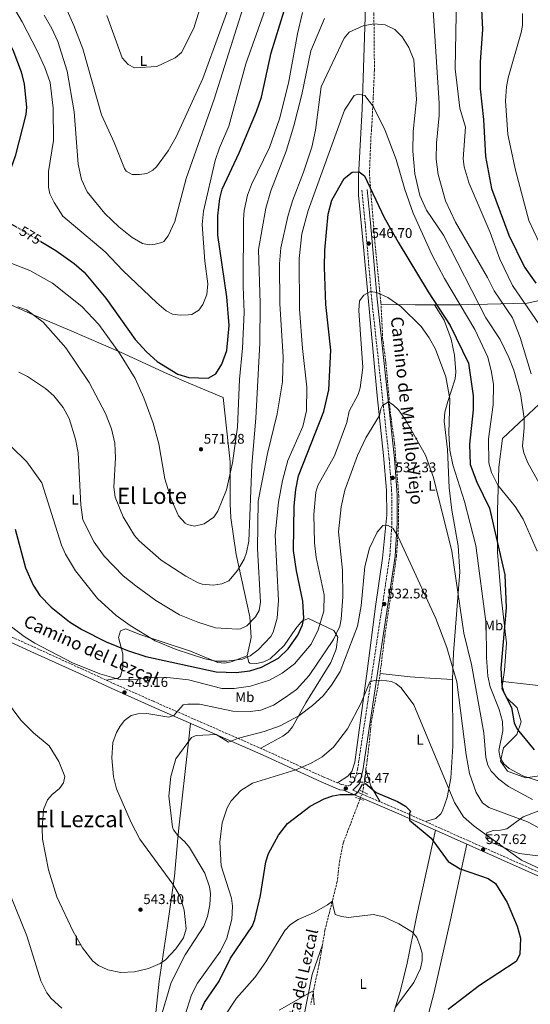
# Model space of a CAD drawing. Units: metres. Extents: x 627787 to 631238, y 4736557 to 4738933.
# Drawn here: x 628347 to 628712, y 4737355 to 4738059 of the extents above; entities that cross this region are included whole.
import ezdxf
from ezdxf.enums import TextEntityAlignment as Align

# ---------------------------------------------------------------- set-up
doc = ezdxf.new("R2010")
doc.units = ezdxf.units.M
doc.header["$MEASUREMENT"] = 0
for name, pattern in [('DGN Style 2', [1.7399219301090239, 1.043953158065414, -0.6959687720436097]), ('DGN Style 3', [2.435890702152634, 1.739921930109024, -0.6959687720436097]), ('DGN Style 5', [1.217945351076317, 0.5219765790327072, -0.6959687720436097])]:
    doc.linetypes.add(name, pattern=pattern)
for name, color, linetype, lineweight in [('Barranco lineal', 142, 'DGN Style 3', 13), ('Barranco lineal no visto', 142, 'DGN Style 5', 0), ('Camino', 7, 'DGN Style 3', 0), ('Cota de curva de nivel directora', 7, 'Continuous', 0), ('Cota de punto acotado terreno', 7, 'Continuous', 0), ('Curva de nivel directora', 30, 'Continuous', 30), ('Curva de nivel directora no vista', 30, 'DGN Style 5', 30), ('Curva de nivel intermedia', 30, 'Continuous', 0), ('Etiqueta de uso rústico', 92, 'Continuous', 0), ('Línea de cambio de uso (parcela vista)', 92, 'Continuous', 0), ('Margen derecho', 7, 'Continuous', 0), ('Pontón-alcantarilla (pasos de agua)', 1, 'DGN Style 2', 0), ('Punto acotado terreno (símbolo)', 7, 'Continuous', 0), ('Texto de arroyo-regatas y barrancos', 142, 'Continuous', 0), ('Texto de Área (paraje) menor', 7, 'Continuous', 0), ('Vaguada no vista', 142, 'DGN Style 5', 0)]:
    doc.layers.add(name, color=color, linetype=linetype, lineweight=lineweight)
doc.styles.add('Style-Arial', font='arial.ttf')

# ---------------------------------------------------------------- blocks, each defined once
blk = doc.blocks.new('5PATER')
at = {"layer": 'Vaguada no vista', "linetype": 'Continuous', "lineweight": 0}
h = blk.add_hatch(color=51, dxfattribs=at)
edge = h.paths.add_edge_path()
edge.add_ellipse((0, 0), major_axis=(-0.1095731443231308, -0.1110710700762829), ratio=0.9994222409660317, start_angle=0, end_angle=360)

msp = doc.modelspace()

# ---------------------------------------------------------------- linework, layer by layer
at = {"layer": 'Barranco lineal', "color": 142, "linetype": 'DGN Style 3', "lineweight": 13}
for points in [[(628599.9400000004, 4738097.52, 561.2899999999936), (628600.6699999999, 4738022.869999999, 556.0800000000017), (628598.8300000001, 4737982.970000001, 553.7400000000052), (628598.1799999997, 4737975.609999999, 552.1199999999953), (628597.0700000003, 4737948.890000001, 550.8800000000047), (628601, 4737899.939999999, 546.75), (628605.2699999996, 4737856.74, 544.8300000000017), (628606.54, 4737831.5, 543.4700000000012), (628608.6200000001, 4737815.66, 543), (628608.7400000002, 4737814.119999999, 542.9499999999971), (628608.7999999998, 4737813.369999999, 542.3000000000029), (628612.2100000001, 4737776.970000001, 540.4199999999983), (628615.04, 4737756.230000001, 539.1999999999971), (628618.0300000003, 4737718.83, 537.0899999999965), (628617.8300000001, 4737696.83, 534.9499999999971), (628616.4299999997, 4737675.83, 534.5500000000029), (628608.0300000003, 4737618.430000001, 533.3800000000047), (628604.4100000003, 4737589.470000001, 530.6900000000023), (628598.6299999999, 4737558.230000001, 529.4400000000023), (628595.5499999998, 4737529.9, 527.070000000007), (628592.3200000003, 4737507.24, 526.2299999999959)], [(628590.3899999997, 4737502.220000001, 525.6300000000047), (628588.6699999999, 4737497.74, 524.8000000000029), (628578.4100000003, 4737470.84, 524.0200000000041), (628575.8499999996, 4737458.480000001, 523.5), (628574.0999999996, 4737443.140000001, 522.0800000000017), (628565.3300000001, 4737408.470000001, 520.6300000000047), (628561.8899999997, 4737387.84, 519.9199999999983), (628561.1200000001, 4737384.189999999, 518.3600000000006), (628555.1200000001, 4737355.210000001, 516.820000000007)]]:
    msp.add_polyline3d(points, dxfattribs=at)
at = {"layer": 'Barranco lineal no visto', "color": 142, "linetype": 'DGN Style 5', "lineweight": 0, "extrusion": (-0.0397873289885873, -0.1034882857115373, 0.9938345652936615), "elevation": -514763.5266858415, "flags": 128}
msp.add_lwpolyline([(-1113351.702574892, 4618930.605363077), (-1113351.702574892, 4618936.016952491)], dxfattribs=at)
at = {"layer": 'Camino', "color": 7, "linetype": 'DGN Style 3', "lineweight": 0}
for points in [[(628237.5500000003, 4737665.4, 537.5800000000017), (628359.4999999995, 4737609.690000001, 544.3399999999965), (628391.5499999998, 4737595.16, 545.0099999999949), (628414.2300000002, 4737584.680000002, 544.0399999999936), (628442.769999999, 4737571.940000001, 541.429999999993), (628522.739999997, 4737536.890000001, 532.5399999999936), (628564.1499999983, 4737517.86, 528.0399999999936), (628577.0699999998, 4737512.440000001, 526.6000000000058), (628582.0699999998, 4737511.630000001, 526.3399999999965), (628583.25, 4737511.920000002, 526.3399999999965), (628586.5100000012, 4737515.180000001, 526.3999999999943), (628588.600000001, 4737523.24, 526.6000000000058), (628611.6900000006, 4737676.050000001, 534.6600000000037), (628613.159999999, 4737699.210000002, 535.4400000000023), (628613.1400000011, 4737719.210000004, 536.3500000000058), (628611.1899999998, 4737745.060000002, 538.2599999999948), (628598.769999999, 4737858.779999999, 544.5599999999977), (628594.0500000005, 4737913.480000001, 547.6300000000047), (628591.699999999, 4737937.189999999, 549.8200000000072)], [(628585.1900000002, 4737508.470000001, 526.3399999999965), (628619.260000001, 4737493.950000001, 525.029999999999), (628727.0799999973, 4737445.890000002, 529.4199999999983), (628777.19, 4737423.400000001, 532.6100000000006), (628884.260000002, 4737374.770000001, 537.5800000000017), (628903.8399999999, 4737365.92, 537.6600000000036), (628913.0199999998, 4737362.550000001, 537.179999999993), (628917.4099999998, 4737362.060000001, 536.9400000000024), (628921.3900000005, 4737362.870000001, 536.779999999999), (628937.1000000016, 4737370.540000002, 536.6699999999983), (628940.5199999993, 4737374.230000001, 536.8800000000047), (628943.5399999989, 4737380.66, 536.4700000000013), (628944.3999999972, 4737384.830000001, 535.8200000000071), (628943.4499999996, 4737406.7, 534.4700000000013)]]:
    msp.add_polyline3d(points, dxfattribs=at)
at = {"layer": 'Curva de nivel directora', "color": 30, "linetype": 'Continuous', "lineweight": 30, "flags": 128}
for points, elevation in [([(628326.9199999995, 4738191.880000002), (628328.5499999991, 4738187.160000001), (628329.5300000003, 4738178.340000001), (628326.839999999, 4738159.410000001), (628318.4500000004, 4738139.320000002), (628306.2799999998, 4738116.699999999), (628304.940000001, 4738110.210000004), (628304.5099999995, 4738101.980000001), (628305.0799999996, 4738095.550000002), (628306.4699999999, 4738090.699999999), (628328.2599999984, 4738061.670000001), (628342.4099999993, 4738037.439999999), (628348.3199999991, 4738021.65), (628350.5299999998, 4738012.820000002), (628352.119999999, 4737996.340000001), (628351.5699999991, 4737991.140000002), (628343.9800000007, 4737961.400000001), (628336.8799999994, 4737941.029999999), (628334.5500000004, 4737930.570000002), (628335.3599999995, 4737920.590000001), (628337.3399999999, 4737915.890000001), (628338.6499999998, 4737914.550000002), (628344.8099999998, 4737910.859999999)], 575.0000000000003), ([(628676.5599999999, 4738076.41), (628677.7699999993, 4738051.960000002), (628676.1799999999, 4738028.690000001), (628676.2699999993, 4738009.400000001), (628678.5899999995, 4737987.619999999), (628679.9199999995, 4737961.119999999), (628684.2699999991, 4737938.210000001), (628696.7300000002, 4737904.84), (628707.8300000001, 4737882.000000001), (628716.0299999987, 4737870.65)], 575.0000000000001), ([(628362.479999999, 4737900.289999999), (628373.0800000004, 4737893.95), (628386.1499999996, 4737884.58), (628393.2199999995, 4737878.42), (628408.8300000001, 4737860), (628429.8099999994, 4737830.28), (628437.7499999988, 4737821.560000001), (628445.5499999995, 4737814.640000002), (628460.2300000002, 4737805.670000002), (628468.0299999987, 4737803.270000001), (628481.9800000007, 4737802.720000001), (628487.4399999991, 4737805.920000002), (628491.7599999997, 4737812.810000001), (628495.2099999986, 4737822.520000001), (628496.8600000005, 4737840.280000002), (628495.2099999986, 4737860.930000001), (628488.8200000003, 4737904.84), (628488.6999999997, 4737918.82), (628490.2399999998, 4737931.190000001), (628491.8699999992, 4737937.710000004), (628504.0800000001, 4737963.83), (628516.5099999999, 4737993.33), (628520.0899999985, 4738003.580000001), (628526.9100000003, 4738035.27), (628536.0799999988, 4738065.29)], 575.0000000000001), ([(628344.0499999999, 4737694.930000001), (628351.3799999991, 4737667.350000001), (628356.8599999998, 4737654.87), (628361.5999999985, 4737647.630000001), (628369.7099999998, 4737639.11), (628382.9199999997, 4737628.79), (628391.5599999987, 4737623.16), (628408.9599999996, 4737614.490000002), (628424.2100000002, 4737608.210000001), (628437.3699999988, 4737603.970000001), (628487.6200000001, 4737592.9), (628501.97, 4737592.620000001), (628511.6399999993, 4737593.750000002), (628519.9199999984, 4737596.199999999), (628532.089999999, 4737602.76), (628539.0099999991, 4737609.350000001), (628546.0599999989, 4737619.190000001), (628549.3899999993, 4737626.460000001), (628550.1699999995, 4737631.430000001), (628549.5999999995, 4737643.350000001), (628544.9799999993, 4737665.109999999), (628542.7899999989, 4737679.680000001), (628543.3900000001, 4737711.449999999), (628544.480000001, 4737723.160000003), (628546.3899999997, 4737733.100000001), (628564.6299999988, 4737778.9), (628568.1699999993, 4737794.320000002), (628569.4999999994, 4737822.850000001), (628566.0300000003, 4737855.510000002), (628564.9399999996, 4737882.09), (628565.2599999991, 4737894.190000001), (628567.5799999991, 4737920.000000001), (628570.2500000002, 4737929.830000001), (628579.1399999995, 4737945.300000001), (628584.7799999989, 4737949.850000001), (628589.8099999981, 4737950.25), (628593.5499999998, 4737947.300000002), (628607.7199999986, 4737917.490000002), (628617.5800000002, 4737899.940000001), (628639.0499999991, 4737864.410000003), (628654.7899999993, 4737840.280000002), (628667.8299999994, 4737813.550000001), (628671.1399999997, 4737790.070000002), (628671.0799999993, 4737780.050000002), (628668.6599999985, 4737755.740000002), (628668.9400000002, 4737741.140000002), (628673.7699999983, 4737728.439999999), (628682.860000001, 4737709.830000001), (628693.7799999998, 4737662.340000001), (628694.7099999996, 4737638.680000001), (628690.979999999, 4737595.62), (628691.6099999994, 4737583.040000001), (628693.1299999993, 4737578.300000002), (628698.5399999984, 4737567.510000001), (628700.4800000008, 4737556.529999999), (628702.5899999987, 4737551.990000002), (628714.7599999993, 4737537.36)], 550.0000000000001), ([(628476.8699999988, 4737351.470000002), (628479.2400000005, 4737356.810000001), (628489.7999999993, 4737371.900000001), (628497.9600000001, 4737388.32), (628513.5500000004, 4737411.420000001), (628515.3499999997, 4737416.090000001), (628519.23, 4737433.140000001), (628523.0199999987, 4737457.350000001), (628524.8799999983, 4737463.180000002), (628532.0800000001, 4737476.279999999), (628538.6000000001, 4737484.730000001), (628554.6899999989, 4737497.02), (628564.8599999989, 4737502.300000002), (628570.9999999991, 4737504.500000001), (628576.1299999988, 4737505.33), (628586.5699999994, 4737505.320000002), (628588.9400000009, 4737507.29), (628592.1599999995, 4737512.810000001), (628594.3799999991, 4737513.190000001), (628601.7999999998, 4737506.78), (628617.169999999, 4737500.430000001), (628622.8300000007, 4737496.95), (628626.5399999989, 4737493.350000001), (628625.7199999986, 4737491.720000003), (628625.7799999989, 4737487.050000001), (628641.2899999988, 4737474.220000001), (628653.4300000003, 4737457.54), (628661.989999999, 4737452.230000001), (628681.8700000007, 4737445.26), (628687.0899999999, 4737441.760000002), (628695.4699999995, 4737428.240000002), (628702.5899999987, 4737411.350000001), (628705.0799999987, 4737402.619999999), (628704.4799999995, 4737391.100000001), (628701.9099999992, 4737386), (628675.619999999, 4737368.900000001), (628653.229999999, 4737351.690000001)], 525.0000000000001)]:
    msp.add_lwpolyline(points, dxfattribs=dict(at, elevation=elevation))
at = {"layer": 'Curva de nivel directora no vista', "color": 30, "linetype": 'DGN Style 5', "lineweight": 30, "elevation": 575.0000000000005, "flags": 128}
msp.add_lwpolyline([(628344.8099999998, 4737910.859999999), (628362.479999999, 4737900.289999999)], dxfattribs=at)
at = {"layer": 'Curva de nivel intermedia', "color": 30, "linetype": 'Continuous', "lineweight": 0, "flags": 128}
for points, elevation in [([(628409.5499999997, 4738061.759999998), (628420.490000001, 4738031.619999999), (628424.7700000012, 4738026.890000001), (628429.2100000003, 4738024.560000001), (628445.1500000017, 4738025.470000001), (628458.2800000011, 4738031.670000001), (628462.9500000004, 4738035.509999998), (628471.5700000015, 4738052.699999999), (628490.5900000007, 4738114.759999999)], 595.0000000000001), ([(628364.75, 4738062.069999999), (628370.3100000012, 4738052.560000001), (628374.4700000007, 4738043.180000001), (628381.2900000003, 4738022.019999999), (628386.1200000005, 4737993.039999997), (628388.9800000016, 4737955.560000001), (628391.4100000013, 4737944.689999999), (628395.5700000009, 4737936), (628408.0200000008, 4737920.499999999), (628418.0299999999, 4737910.929999998), (628427.5400000006, 4737903.25), (628434.9200000013, 4737899.029999998), (628439.8699999999, 4737898.13), (628444.0200000006, 4737898.4), (628448.8500000008, 4737899.59), (628450.1800000007, 4737900.480000001), (628453.2400000007, 4737904.46), (628458.1700000016, 4737914.649999999), (628466.1199999999, 4737945.52), (628486.260000001, 4738002.119999999), (628515.6100000013, 4738095.61)], 585), ([(628333.7100000001, 4738083.599999998), (628349.0299999999, 4738057.399999999), (628359.740000001, 4738036.519999999), (628365.3400000001, 4738024.59), (628368.9299999997, 4738013.890000001), (628371.0800000001, 4737995.65), (628371.5200000004, 4737972.659999999), (628367.9599999997, 4737950.380000002), (628367.800000001, 4737939.3), (628368.8400000003, 4737934.409999999), (628371.9000000004, 4737928.159999999), (628378.0899999995, 4737918.51), (628408.4200000009, 4737892.96), (628420.8500000008, 4737879.619999998), (628445.2900000003, 4737856.48), (628451.9700000011, 4737850.92), (628456.3900000001, 4737848.600000001), (628461.8799999999, 4737847.82), (628467.9000000014, 4737847.99), (628470.1200000008, 4737848.369999997), (628475.2300000006, 4737851.359999998), (628478.0600000002, 4737855.509999999), (628480.9200000013, 4737862.55), (628481.6000000008, 4737870.119999998), (628479.4500000004, 4737886.42), (628477.610000001, 4737912.509999999), (628478.570000002, 4737922.06), (628486.9100000015, 4737958.249999999), (628489.8799999999, 4737967.3), (628496.600000001, 4737982.680000001), (628508.7699999993, 4738027.220000001), (628522.5400000003, 4738066.13)], 580.0000000000001), ([(628375.6300000009, 4738077.930000001), (628385.9700000008, 4738054.680000001), (628392.2899999997, 4738038.01), (628405.6100000013, 4737990.91), (628414.8499999993, 4737971.17), (628422.1200000005, 4737952.59), (628423.2300000011, 4737950.660000001), (628427.600000001, 4737948.189999999), (628432.8800000005, 4737948.16), (628438.0000000013, 4737948.92), (628442.4100000013, 4737951.350000001), (628444.9800000017, 4737953.810000001), (628453.3500000003, 4737965.189999999), (628459.1399999994, 4737975.289999999), (628478.190000002, 4738016.949999999), (628502.37, 4738083.84)], 590.0000000000001), ([(628659.4699999997, 4738088.429999999), (628658.2900000019, 4738023.850000001), (628661.6, 4737995.619999999), (628665.65, 4737982.079999999)], 570.0000000000001), ([(628642.2300000021, 4738072.749999999), (628646.7900000019, 4737999.119999999), (628646.87, 4737990.38), (628644.9400000012, 4737970.63), (628644.8700000017, 4737959.310000001), (628646.2300000008, 4737948.220000001), (628651.5400000016, 4737929.429999999), (628658.4500000004, 4737914.33), (628681.530000001, 4737874.67), (628686.2600000006, 4737865.17), (628699.360000001, 4737845.779999999), (628704.7800000013, 4737831.789999999), (628712.7100000017, 4737805.91)], 565.0000000000001), ([(628341.6200000005, 4737884.600000001), (628354.5300000008, 4737879.570000002), (628370.7500000015, 4737870.739999999), (628391.6799999995, 4737853.949999999), (628403.7699999996, 4737841.029999999), (628418.5900000011, 4737820.739999998), (628429.6700000007, 4737802.439999999), (628435.9600000005, 4737788.609999998), (628442.5099999997, 4737770.599999999), (628446.6000000001, 4737755.95), (628450.9500000019, 4737730.909999999), (628455.3600000021, 4737716.390000001), (628460.8100000013, 4737704.33), (628465.5200000008, 4737699.16), (628467.2300000007, 4737698.159999999), (628472.2100000008, 4737697.140000001), (628479.1199999996, 4737698.650000001), (628486.0300000008, 4737703.56), (628488.9000000008, 4737707.659999998), (628495.0000000007, 4737723.05), (628499.3700000005, 4737742.239999999), (628502.8600000017, 4737767.749999999), (628504.29, 4737801.730000001), (628506.4699999995, 4737824.199999998), (628507.6500000019, 4737849.57), (628507.0000000013, 4737868.33), (628507.1700000013, 4737916.179999999), (628507.6600000008, 4737922.529999999), (628510.0200000011, 4737933.550000001), (628512.8799999999, 4737941.039999999), (628525.6500000017, 4737967.670000001), (628532.8400000001, 4737988.08), (628539.2999999997, 4738013.539999999), (628545.650000002, 4738048.869999998), (628549.1800000014, 4738063.899999999)], 570.0000000000001), ([(628706.4000000019, 4738063.279999998), (628706.3600000016, 4738054.710000001), (628705.5500000003, 4738049.78), (628696.1500000014, 4738017.439999999), (628694.9000000019, 4738010.939999999), (628694.2800000005, 4738000.960000001), (628695.9700000002, 4737976.83), (628701.3900000006, 4737951.249999999), (628710.9700000006, 4737915.48), (628718.2000000014, 4737900.079999999)], 580.0000000000001), ([(628346.7200000009, 4737806.979999999), (628352.9200000013, 4737804.02), (628365.6600000019, 4737795.42), (628371.5899999996, 4737790.159999999), (628378.2200000014, 4737781.88), (628382.5900000011, 4737773.920000001), (628387.2400000005, 4737759.31), (628389.0599999998, 4737749.329999999), (628390.9000000015, 4737712.209999999), (628392.3800000013, 4737701.619999999), (628400.3899999999, 4737685.56), (628407.5400000003, 4737675.550000001), (628421.3, 4737661.640000001), (628430.3400000012, 4737654.390000001), (628444.4000000006, 4737643.989999999), (628461.4500000007, 4737633.689999999), (628474.5199999998, 4737628.369999998), (628487.1300000006, 4737624.390000001), (628502.740000001, 4737623.529999998), (628505.0000000009, 4737623.699999998), (628509.4800000002, 4737625.789999999), (628515.6700000016, 4737632.3), (628518.3200000003, 4737636.800000001), (628519.3100000005, 4737642.7), (628517.0700000008, 4737680.869999997), (628517.5100000012, 4737714.99), (628524.190000002, 4737748.939999998), (628531.2199999995, 4737777.180000001), (628534.9000000008, 4737800.15), (628535.4000000015, 4737817.84), (628533.1500000008, 4737856.05), (628532.9400000006, 4737884.49), (628533.8100000002, 4737895.82), (628538.740000001, 4737918.329999999), (628542.04, 4737929.560000001), (628550.050000001, 4737949.939999999), (628556.0500000002, 4737967.9), (628558.6600000008, 4737979.990000002), (628562.7300000011, 4738011), (628579.1600000019, 4738045.71), (628582.5400000014, 4738049.859999998), (628592.6, 4738054.359999999), (628600.3400000003, 4738055.96), (628608.2800000019, 4738055.12), (628615.2000000019, 4738051.83), (628620.4900000005, 4738046.499999999), (628625.3499999996, 4738039.100000001), (628628.6900000013, 4738030.130000001), (628630.7099999997, 4738001.8)], 560), ([(628548.7200000011, 4738005.310000001), (628555.27, 4738036.689999999), (628564.9800000018, 4738059.8)], 565.0000000000001), ([(628340.8500000014, 4737754.15), (628352.3800000005, 4737742.9), (628362.9900000008, 4737728.090000001), (628377.2300000011, 4737683.519999999), (628380.0400000007, 4737676.999999999), (628387.1399999999, 4737665.13), (628402.7500000002, 4737645.369999998), (628416.2199999995, 4737633.220000001), (628426.1900000006, 4737626.03), (628444.1600000014, 4737615.02), (628459.020000001, 4737608.96), (628479.4000000014, 4737602.179999998), (628487.5799999998, 4737600.56), (628494.9300000013, 4737600.509999999), (628506.350000001, 4737602.100000001), (628512.0100000004, 4737604.349999999), (628517.6900000023, 4737608.58), (628526.6200000017, 4737618.180000001), (628528.3099999994, 4737621.230000001), (628531.1300000001, 4737631.31), (628532.1500000015, 4737643.9), (628529.76, 4737690.73), (628532.0599999999, 4737714.149999999), (628535.0700000008, 4737729.680000001), (628538.9100000008, 4737744.060000001), (628549.5800000015, 4737768.199999998), (628552.19, 4737779.41), (628552.4900000017, 4737796.310000001), (628549.2700000008, 4737824.029999999), (628547.0900000016, 4737851.989999998), (628546.8400000012, 4737888.21), (628548.7099999998, 4737905.789999999), (628553.2500000016, 4737922.539999999), (628579.3800000009, 4737994.24), (628586.2699999998, 4738004.689999999), (628589.0999999995, 4738005.689999999), (628593.7700000011, 4738004.770000001), (628599.9500000014, 4737996.509999999), (628608.3300000011, 4737979.759999999), (628616.1200000006, 4737959.080000001), (628622.3900000004, 4737937.529999999), (628628.3700000016, 4737920.720000001), (628641.5900000005, 4737891.149999999), (628650.6299999997, 4737873.88), (628672.3800000001, 4737837.640000002), (628681.5800000001, 4737817.75), (628684.400000001, 4737807.109999998), (628685.8100000013, 4737798.21), (628685.3799999999, 4737783.63)], 555.0000000000001), ([(628345.97, 4737853.789999999), (628352.2199999995, 4737851.49), (628364.0700000004, 4737842.880000001), (628380.1799999995, 4737824.489999999), (628396.8800000007, 4737799.71), (628408.4800000013, 4737777.539999999), (628412.9299999992, 4737766.649999999), (628415.3200000009, 4737756.369999997), (628415.7300000022, 4737745.769999999), (628414.4100000013, 4737724.840000001), (628415.5100000009, 4737717.84), (628421.070000002, 4737703.600000001), (628429.2599999995, 4737690.350000001), (628432.5499999997, 4737686.569999999), (628448.3200000012, 4737672.800000001), (628465.8499999995, 4737661.25), (628474.8200000015, 4737656.46), (628477.6700000013, 4737655.51), (628485.4100000019, 4737654.949999998), (628491.5600000008, 4737655.82), (628496.5600000008, 4737658.08), (628502.9500000011, 4737665.439999999), (628507.6200000005, 4737673.429999999), (628509.3400000016, 4737678.149999999), (628510.8400000014, 4737686.289999999), (628513.1799999994, 4737740.65), (628515.8300000003, 4737774.15), (628518.7200000006, 4737827.86), (628519.0900000016, 4737855.999999999), (628517.9699999995, 4737894.649999999), (628523.0200000008, 4737924.199999998), (628526.5900000005, 4737936.559999999), (628537.620000001, 4737964.98), (628543.0599999992, 4737983.06), (628548.7200000011, 4738005.310000001)], 565.0000000000001), ([(628630.7099999997, 4738001.8), (628628.3600000005, 4737979.05), (628628.07, 4737965.04), (628629.61, 4737948.789999999), (628633.1600000017, 4737933.3), (628637.8800000001, 4737922.8), (628650.0199999994, 4737904.869999998), (628680.3100000005, 4737845.88), (628690.4400000004, 4737830.359999999), (628696.6600000008, 4737817.640000001), (628700.310000001, 4737808.49), (628704.9199999999, 4737791.46), (628707.5500000007, 4737774.090000001), (628707.7300000017, 4737767.369999999), (628706.5200000004, 4737754.309999999), (628707.3300000017, 4737749.409999999), (628710.2400000019, 4737742.220000002), (628718.2700000006, 4737727.859999998)], 560), ([(628665.65, 4737982.079999999), (628664.0400000007, 4737959.470000001), (628664.7300000014, 4737953.84), (628668.320000001, 4737941.87), (628683.3400000016, 4737906.810000001), (628690.3300000009, 4737887.77), (628699.360000001, 4737868.980000001), (628721.2100000001, 4737837.119999998)], 570.0000000000001), ([(628341.3400000009, 4737625.149999999), (628350.4800000006, 4737618.140000001), (628358.0500000011, 4737613.37), (628385.0200000008, 4737599.42), (628404.620000001, 4737591.470000001), (628419.530000002, 4737587.359999999), (628429.8000000004, 4737587.46), (628443.8799999999, 4737589.09), (628454.8900000004, 4737588.760000001), (628467.8000000007, 4737587.29), (628491.7100000004, 4737581.039999999), (628500.4900000002, 4737581.02), (628512.1500000012, 4737582.71), (628525.6400000005, 4737587.029999998), (628534.76, 4737591.99), (628543.5900000012, 4737598.640000001), (628555.5700000018, 4737612.720000001), (628560.3700000008, 4737622.890000001), (628564.5700000006, 4737636.210000001), (628564.66, 4737648.070000002), (628559.0099999995, 4737674.679999999), (628557.8800000009, 4737685.05), (628557.4400000004, 4737705.460000002), (628558.7200000011, 4737721.32), (628560.1900000019, 4737726.119999999), (628572.120000001, 4737747.21), (628580.9600000012, 4737771.189999999), (628582.6399999999, 4737779.27), (628589.0100000001, 4737791.039999997), (628590.5600000013, 4737795.800000001), (628592.3300000017, 4737810.49), (628589.5100000009, 4737851.03), (628590.0000000005, 4737858.07), (628593.0400000003, 4737862), (628597.8300000002, 4737864.759999998), (628602.4900000005, 4737863.939999998), (628610.1300000004, 4737860.33), (628619.5499999993, 4737853.890000001), (628633.990000001, 4737839.7), (628639.8400000003, 4737831.689999999), (628644.2000000012, 4737823.499999999), (628651.6700000013, 4737803.77), (628654.4600000007, 4737788.069999999), (628653.77, 4737763.55), (628654.4400000006, 4737751.399999999), (628656.7800000008, 4737740.789999999), (628665.0300000008, 4737714.57), (628673.110000001, 4737683.34), (628680.5499999997, 4737627.099999999), (628680.7599999999, 4737603.289999999), (628681.740000001, 4737589.88), (628683.3400000016, 4737582.27), (628689.7400000008, 4737566.039999997), (628692.1300000002, 4737557.57), (628692.4800000011, 4737550.859999998), (628689.5799999998, 4737536.789999999), (628690.5499999999, 4737531.430000001)], 545), ([(628403.5500000005, 4737383.119999999), (628410.2699999994, 4737380.01), (628419.5099999997, 4737378.26), (628429.3400000001, 4737378.57), (628439.3300000012, 4737381.079999999), (628447.6500000006, 4737384.65), (628451.3400000008, 4737387.149999999), (628458.7599999994, 4737395.09), (628464.1900000009, 4737402.880000001), (628466.2100000015, 4737409.350000001), (628464.7899999999, 4737422.800000001), (628461.8000000014, 4737432.600000001), (628456.6300000015, 4737441.27), (628433.0999999995, 4737473.380000001), (628426.8900000004, 4737485.249999999), (628416.4500000019, 4737509.279999999), (628414.3700000009, 4737518.029999998), (628413.0099999999, 4737531.449999998), (628413.9200000018, 4737542.409999999), (628416.480000001, 4737549.59), (628419.0400000003, 4737554.210000001), (628422.1500000017, 4737558.119999998), (628426.8000000007, 4737561.679999999), (628431.6199999999, 4737563.08), (628438.0599999994, 4737563.329999999), (628453.850000001, 4737560.499999999), (628457.310000001, 4737561.769999999), (628463.9600000007, 4737569.319999998), (628467.3, 4737570.000000001), (628475.6999999998, 4737569.929999999), (628499.5200000004, 4737564.980000001), (628511.7900000013, 4737564.720000001), (628519.61, 4737565.619999999), (628528.5000000015, 4737569.189999999), (628536.9900000007, 4737574.550000002), (628544.91, 4737580.439999999), (628554.1500000004, 4737590.34), (628571.5399999999, 4737616.07), (628575.9299999998, 4737625.520000001), (628576.9800000006, 4737630.67), (628578.0700000012, 4737646.529999998), (628577.9600000017, 4737665.619999999), (628575.0100000012, 4737693.039999999), (628576.9400000002, 4737710.789999999), (628579.6100000012, 4737722.689999998), (628588.5800000011, 4737747.470000001), (628594.4100000004, 4737760.259999999), (628604.2600000007, 4737776.02), (628605.2100000007, 4737780.81), (628606.390000001, 4737783.199999999), (628610.7200000006, 4737785.779999998), (628614.1000000001, 4737783.670000001), (628617.8300000007, 4737780.199999999), (628622.8100000005, 4737772.98), (628637.0199999996, 4737747.829999999), (628642.9699999996, 4737731.869999998), (628655.9600000004, 4737679.23), (628664.51, 4737620.690000001), (628669.9800000018, 4737598.24), (628678.86, 4737549.380000001), (628680.3200000017, 4737531.800000002), (628681.740000001, 4737526.390000001), (628684.1100000005, 4737521.98), (628689.6200000001, 4737516.279999998), (628696.3900000005, 4737511.170000001), (628713.6000000014, 4737501.859999998)], 540.0000000000001), ([(628685.3799999999, 4737783.63), (628682.0800000008, 4737759.460000001), (628682.49, 4737742.179999999), (628684.2100000009, 4737735.48), (628688.7500000006, 4737726.3), (628701.1400000004, 4737710.980000001), (628706.8400000001, 4737701.949999998), (628716.8300000012, 4737679.17)], 555.0000000000001), ([(628460.1600000008, 4737475.98), (628457.1800000013, 4737480.100000001), (628456.5399999999, 4737482.109999998), (628453.9000000001, 4737504.080000001), (628455.3100000005, 4737518.31), (628458.7999999997, 4737530.930000001), (628470.1000000008, 4737545.999999999), (628473.3799999999, 4737547.419999998), (628487.5900000011, 4737548.119999998), (628496.4300000012, 4737542.67), (628503.6799999998, 4737545.670000001), (628521.8400000007, 4737550.38), (628533.4400000013, 4737554.390000001), (628546.6600000003, 4737561.509999999), (628556.3600000008, 4737568.869999999), (628564.0000000007, 4737575.939999999), (628570.0400000003, 4737583.480000001), (628576.2699999996, 4737593.289999999), (628588.5899999999, 4737625.599999999), (628591.3000000013, 4737640.069999999), (628593.7000000018, 4737668.239999999), (628597.1200000016, 4737681.220000001), (628602.570000001, 4737692.800000002), (628606.5700000019, 4737697.399999999), (628609.9600000004, 4737697.71), (628613.8600000008, 4737695.59), (628617.6000000003, 4737689.410000001), (628644.540000001, 4737630.999999999), (628652.2800000014, 4737610.29), (628659.5500000002, 4737585.939999999), (628666.0700000002, 4737533.619999998), (628668.6299999995, 4737520.300000002), (628673.4199999995, 4737506.850000001), (628677.7400000001, 4737499.3), (628682.32, 4737496.05), (628709.9100000011, 4737485.859999999), (628728.7500000015, 4737475.759999999)], 535), ([(628465.0600000004, 4737346.529999999), (628470.0000000001, 4737362.16), (628474.380000001, 4737370.470000001), (628490.8099999997, 4737393.34), (628495.2599999999, 4737402.619999999), (628498.9000000011, 4737416.350000001), (628499.3400000014, 4737425.529999999), (628498.4500000018, 4737431.380000002), (628491.2200000009, 4737454.429999998), (628490.1500000004, 4737471.330000001), (628491.9000000005, 4737485.079999999), (628495.4600000011, 4737495.899999999), (628498.2500000006, 4737500.819999999), (628505.3000000004, 4737508.289999999), (628513.5300000003, 4737513.380000001), (628544.5700000003, 4737522.939999999), (628555.5300000015, 4737527.730000001), (628563.3900000005, 4737532.189999998), (628571.4800000018, 4737539.249999999), (628581.3200000012, 4737552.350000001), (628591.1900000017, 4737570.899999999), (628597.3099999994, 4737585.720000001), (628600.8000000007, 4737586.680000001)], 530.0000000000001), ([(628600.8000000007, 4737586.680000001), (628605.8000000007, 4737587.02), (628612.9600000001, 4737586.08), (628615.8300000001, 4737584.730000001), (628619.7500000006, 4737581.529999999), (628628.7400000005, 4737569.399999999), (628657.7500000009, 4737499.55), (628664.3400000002, 4737489.289999999), (628671.9199999997, 4737482.609999999), (628705.6700000009, 4737458.55), (628743.66, 4737440.710000001), (628744.5499999997, 4737436.369999998), (628747.5500000014, 4737429.689999999), (628774.1300000001, 4737397.789999999), (628779.9400000017, 4737387.21), (628784.8900000004, 4737374.880000001), (628784.9200000016, 4737369.9), (628783.7400000015, 4737363.430000001), (628773.7600000012, 4737351.99)], 530.0000000000001), ([(628331.3600000008, 4737580.539999999), (628348.0199999996, 4737558.51), (628357.0600000009, 4737549.509999999), (628368.3900000011, 4737540.159999998), (628375.1400000014, 4737528.849999999), (628379.4599999997, 4737518.16), (628378.5499999999, 4737513.609999999), (628375.7500000015, 4737509.600000001), (628370.3800000004, 4737505.279999998), (628367.1600000017, 4737501.460000001), (628364.3299999997, 4737494.609999998), (628363.2600000014, 4737481.219999999), (628363.4800000003, 4737473.499999999), (628367.9300000007, 4737451.46), (628373.750000001, 4737432.329999999), (628385.440000001, 4737407.529999999), (628392.0999999996, 4737395.829999999), (628399.6100000021, 4737386.180000001), (628403.5500000005, 4737383.119999999)], 540.0000000000001), ([(628690.5499999999, 4737531.430000001), (628693.0399999999, 4737527.319999999), (628696.7999999995, 4737524.01), (628706.7300000006, 4737518.660000001), (628737.6600000008, 4737508.77)], 545), ([(628447.140000001, 4737343.05), (628455.5000000005, 4737370.989999999), (628465.4000000001, 4737390.71), (628478.8600000005, 4737411.37), (628481.5000000001, 4737418.16), (628483.2000000011, 4737426.429999998), (628483.5099999995, 4737434.329999999), (628482.8500000002, 4737439.27), (628479.6200000005, 4737449.24), (628468.4600000001, 4737467.459999999), (628465.2600000015, 4737471.560000001), (628460.1600000008, 4737475.98)], 535), ([(628336.7499999999, 4737443.109999999), (628352.4400000008, 4737404.289999999), (628362.4000000008, 4737372.130000001), (628366.640000001, 4737363.66), (628369.6400000005, 4737359.640000001), (628377.2900000016, 4737352.679999999)], 535), ([(628493.9099999999, 4737347.199999998), (628502.1599999999, 4737359.789999999), (628515.2400000002, 4737374.55), (628523.1000000014, 4737385.71), (628536.7400000005, 4737408.23), (628540.640000001, 4737412.519999999), (628546.2100000009, 4737416.01), (628557.6399999994, 4737420.999999999), (628567.0300000015, 4737426.63), (628570.6300000002, 4737429.03), (628571.0300000003, 4737426.429999998), (628572.6100000006, 4737419.689999999), (628577.1900000006, 4737418.16), (628582.1500000004, 4737417.51), (628599.8600000021, 4737419.710000002), (628607.4200000013, 4737417.930000001), (628617.9900000015, 4737413.010000001)], 520), ([(628617.9900000015, 4737413.010000001), (628627.8900000011, 4737407.08), (628631.0000000002, 4737403.16), (628633.2000000018, 4737397.480000001), (628634.8100000012, 4737392.06), (628634.7300000007, 4737386.73), (628633.5999999997, 4737380.940000001), (628628.85, 4737371.069999999), (628615.8099999999, 4737353.460000001)], 520), ([(628557.5299999998, 4737355.130000001), (628556.9300000009, 4737365.03), (628532.5700000018, 4737351.349999999)], 515.0000000000001)]:
    msp.add_lwpolyline(points, dxfattribs=dict(at, elevation=elevation))
at = {"layer": 'Línea de cambio de uso (parcela vista)', "color": 92, "linetype": 'Continuous', "lineweight": 0, "extrusion": (-0.007768032034394766, -0.9995937702677101, 0.02742174539115396), "elevation": -4740798.790707787, "flags": 128}
msp.add_lwpolyline([(591768.7023167753, 130594.8371556135), (591793.1426667601, 130596.657840276), (591806.8922515883, 130600.5544055668)], dxfattribs=at)
at = {"layer": 'Línea de cambio de uso (parcela vista)', "color": 92, "linetype": 'Continuous', "lineweight": 0, "extrusion": (0.131192220391156, 0.01411390228087019, 0.9912564749202118), "elevation": 149853.8434845469, "flags": 128}
msp.add_lwpolyline([(4643081.820831859, -1121778.472765606), (4643093.526554261, -1121773.016121666), (4643105.810059849, -1121770.818306746)], dxfattribs=at)
at = {"layer": 'Línea de cambio de uso (parcela vista)', "color": 92, "linetype": 'Continuous', "lineweight": 0, "extrusion": (-0.4902613361159664, 0.03313513937142239, 0.8709453971682862), "elevation": -150732.9479004479, "flags": 128}
msp.add_lwpolyline([(-4768910.654533471, 268208.1867881513), (-4768978.930376881, 268218.2401113146), (-4769000.577216545, 268225.1797534173)], dxfattribs=at)
at = {"layer": 'Línea de cambio de uso (parcela vista)', "color": 92, "linetype": 'Continuous', "lineweight": 0}
for points in [[(628590.5199999996, 4738249.189999999, 578), (628590.54, 4738248.130000001, 575), (628591.6900000004, 4738188.470000001, 570), (628592.3600000005, 4738153.91, 567.3099999999977), (628593.9500000002, 4738104.07, 563.5800000000017), (628594.3099999997, 4738068.390000001, 560.3300000000017), (628591.8399999999, 4737995.060000001, 553.7299999999959), (628589.3799999999, 4737947.220000001, 550.320000000007), (628589.3600000005, 4737933.57, 549.429999999993), (628593.0999999996, 4737893.869999999, 546.3399999999965), (628602.5499999998, 4737790.08, 541.7200000000012), (628607.25, 4737747.609999999, 539.179999999993), (628609.1699999999, 4737722.75, 537.320000000007), (628609.5300000003, 4737705.17, 535.9199999999983), (628606.4199999999, 4737674.300000001, 533.5099999999948), (628601.4299999997, 4737639.67, 533.6000000000058), (628595.4600000001, 4737593.359999999, 532.0599999999977), (628586.6500000004, 4737528.480000001, 527.6199999999953), (628584.5700000003, 4737521.67, 527), (628581.5999999996, 4737518.359999999, 526.7299999999959), (628574.29, 4737513.609999999, 526.9100000000036)], [(628509.6699999999, 4737604.449999999, 555.4600000000064), (628512.6900000004, 4737617.58, 557.0399999999936), (628511.6399999997, 4737632.34, 559.5500000000029), (628501.8700000001, 4737676.84, 565.2299999999959), (628498.0700000003, 4737703.050000001, 568.4900000000052), (628497.6799999997, 4737713.029999999, 569.1300000000047), (628497.5800000001, 4737743.060000001, 568.779999999999), (628492.6500000004, 4737789.050000001, 571.5399999999936), (628466.4500000002, 4737799.83, 573.8800000000047), (628452.7599999999, 4737805.939999999, 573.7299999999959), (628419.2999999998, 4737821.24, 570.429999999993), (628382.8499999996, 4737837.140000001, 566.0399999999936), (628354.79, 4737848.890000001, 564.5200000000041), (628343.0499999998, 4737854.210000001, 565.3000000000029), (628300.0800000001, 4737874.9, 570.7599999999948)], [(628643.5300000003, 4737855.220000001, 550.4651000000014), (628662.6100000005, 4737855.220000001, 555.8699999999953), (628709.8600000005, 4737856.460000001, 570.8899999999994), (628745.8300000001, 4737864.109999999, 579.3500000000058)], [(628643.5300000003, 4737855.220000001, 550.4600000000064), (628650.54, 4737844.180000001, 549.6300000000047), (628655.5499999998, 4737830.730000001, 548.9199999999983), (628657.8700000001, 4737819.199999999, 547.6100000000006), (628658.8399999999, 4737807.189999999, 547.2200000000012), (628658.3399999999, 4737802.24, 546.6300000000047), (628653.0199999996, 4737786.189999999, 543.9600000000064), (628650.9699999997, 4737778.51, 543.6300000000047), (628650.4299999997, 4737772.039999999, 543.3899999999994), (628652.8099999997, 4737751.9, 542.9199999999983), (628654.0899999999, 4737724.390000001, 542.2100000000064), (628655.9500000002, 4737708.57, 541.7400000000052), (628660.5099999999, 4737683.029999999, 541.4700000000012), (628661.5700000003, 4737664.41, 541.1699999999983), (628657.1100000005, 4737606.480000001, 535.3099999999977), (628656.3099999997, 4737587.41, 534.6999999999971)], [(628723.4600000001, 4737519.310000001, 547.5399999999936), (628708.4600000001, 4737517.27, 545.070000000007), (628695.6200000001, 4737522.039999999, 544.4199999999983), (628690.6500000004, 4737529.140000001, 544.4199999999983), (628692.8799999999, 4737538.66, 545.7200000000012), (628702.3600000005, 4737548.33, 548.779999999999), (628705.5300000003, 4737557.279999999, 550.9199999999983), (628702.5300000003, 4737567.26, 550.6600000000036), (628694.7100000001, 4737574.779999999, 549.6900000000023), (628691.5800000001, 4737580.83, 549.5599999999977), (628693.6100000005, 4737594.199999999, 550.3399999999965), (628695.0099999999, 4737613.539999999, 550.529999999999), (628691.0999999996, 4737646.480000001, 549.0399999999936), (628688.4600000001, 4737678.57, 549.2299999999959), (628688.5800000001, 4737708.210000001, 551.25), (628689.6299999999, 4737739.180000001, 555.3500000000058), (628692.2000000002, 4737759.600000001, 558.2100000000064), (628703.7699999996, 4737770.550000001, 559.5800000000017), (628721.5700000003, 4737787.25, 563.6699999999983)], [(628519.4000000004, 4737538.350000001, 532.9100000000036), (628535.1799999997, 4737546.939999999, 533.9499999999971), (628539.0899999999, 4737549.859999999, 534.2400000000052), (628542.2199999997, 4737553.65, 534.529999999999), (628551.6699999999, 4737570.939999999, 535.6399999999994), (628569.5599999997, 4737599.560000001, 537.5399999999936), (628573.3700000001, 4737609.189999999, 538.1600000000036), (628574.6100000005, 4737617.789999999, 538.9600000000064), (628571.5999999996, 4737622.58, 540.5800000000017), (628553.5099999999, 4737630.970000001, 547.0899999999965), (628549.3399999999, 4737629.430000001, 549.179999999993), (628547.8899999997, 4737628, 549.6900000000023), (628544.5499999998, 4737624.039999999, 550.1300000000047), (628536.2100000001, 4737611.76, 550.0399999999936), (628526.29, 4737602.24, 551.0500000000029), (628521.6900000004, 4737600.060000001, 551.820000000007), (628516.6200000001, 4737598.930000001, 552.75), (628511.7400000002, 4737599.279999999, 553.6900000000023), (628511.0199999996, 4737599.84, 553.8500000000058), (628509.6699999999, 4737604.449999999, 555.4600000000064)], [(628509.6699999999, 4737604.449999999, 555.4600000000064), (628498.3700000001, 4737600.07, 555.779999999999), (628493.6600000003, 4737599.140000001, 555.8800000000047), (628488.8499999996, 4737599.65, 555.9199999999983), (628469.3899999997, 4737607.730000001, 555.8500000000058), (628432.9900000002, 4737619.75, 555.7200000000012), (628423.1100000005, 4737623.730000001, 555.2899999999936), (628419.3700000001, 4737622.210000001, 554.5500000000029), (628417.8700000001, 4737617.57, 553.0099999999948), (628421.0599999997, 4737605.730000001, 549.3399999999965), (628420.9299999997, 4737595.980000001, 547.070000000007), (628419.3899999997, 4737589.930000001, 545.9100000000036), (628417.5599999997, 4737588.390000001, 545.5), (628408.9500000002, 4737587.119999999, 544.2700000000041)], [(628604.7000000002, 4737591.82, 530.779999999999), (628626.29, 4737589.289999999, 530.2200000000012), (628636.29, 4737588.640000001, 530.5), (628656.3099999997, 4737587.41, 534.6999999999971)], [(628656.3099999997, 4737587.41, 534.6999999999971), (628656.7699999996, 4737539.91, 532.570000000007), (628655.1900000004, 4737517.100000001, 531.2899999999936), (628652.5, 4737503.09, 531.0200000000041), (628649.3399999999, 4737493.76, 529.5899999999965), (628648.0300000003, 4737491.51, 529), (628644.4900000002, 4737488.199999999, 527.4199999999983), (628637.1600000003, 4737485.970000001, 525.75)], [(628692.3899999997, 4737586.140000001, 549.8699999999953), (628726.25, 4737582.230000001, 556.6499999999943), (628757.7000000002, 4737579.16, 559.3099999999977), (628785.8600000005, 4737579.08, 562.4799999999959), (628800.9100000003, 4737579.480000001, 561.7899999999936), (628818.9900000002, 4737575.58, 558.2700000000041)], [(628469.3300000001, 4737556.130000001, 538.3000000000029), (628467.8600000005, 4737543, 535), (628460.9500000002, 4737481.460000001, 534.2100000000064), (628459.9800000006, 4737471.59, 534.9799999999959), (628457.8899999997, 4737447.07, 540.2200000000012), (628452.6399999997, 4737410.01, 539.6999999999971), (628446.9000000004, 4737372.060000001, 537.4600000000064), (628441.3499999996, 4737320.279999999, 532.1900000000023), (628439.3300000001, 4737305.730000001, 529.0599999999977), (628434.2300000006, 4737272.439999999, 519.3800000000047), (628431.2100000001, 4737245.01, 516.3399999999965), (628428.04, 4737212.710000001, 515.4100000000036), (628420.7699999996, 4737158.210000001, 516.6399999999994), (628412.6500000004, 4737101.49, 516.5200000000041), (628407.4699999997, 4737071.980000001, 515.2599999999948), (628397.9000000004, 4737028.15, 511.2700000000041)], [(628721.1699999999, 4737461.060000001, 532.9100000000036), (628703.9299999997, 4737463.24, 531.5800000000017), (628698.7199999997, 4737465, 531.1199999999953), (628682.0999999996, 4737472.109999999, 529.7200000000012), (628680.1799999997, 4737474.689999999, 529.8500000000058), (628680.8399999999, 4737477.850000001, 530.1100000000006), (628685.5800000001, 4737479.699999999, 530.5200000000041), (628690.7999999998, 4737479.800000001, 530.9499999999971), (628695.2400000002, 4737480.859999999, 531.4100000000036), (628706.8200000003, 4737489.449999999, 534.6000000000058), (628725.4800000006, 4737496.65, 540.1300000000047)], [(628644.3399999999, 4737479.789999999, 526.0899999999965), (628630.9000000004, 4737419.100000001, 521.3300000000017), (628623.9699999997, 4737384.75, 519.3000000000029), (628619.2100000001, 4737365.350000001, 519.5899999999965), (628610.2699999996, 4737335.51, 521.9799999999959)], [(628666.6100000005, 4737469.869999999, 527), (628654.9100000003, 4737415.710000001, 522.429999999993), (628643.3099999997, 4737364.119999999, 522.0399999999936), (628637.6500000004, 4737342.279999999, 524.779999999999)]]:
    msp.add_polyline3d(points, dxfattribs=at)
at = {"layer": 'Margen derecho', "color": 7, "linetype": 'Continuous', "lineweight": 0}
for points in [[(628585.1900000002, 4737508.470000001, 526.3399999999965), (628589.94, 4737513.220000001, 526.3999999999943), (628592.3399999985, 4737522.480000001, 526.6000000000058), (628615.4899999981, 4737675.650000001, 534.6600000000037), (628616.9799999989, 4737699.090000001, 535.4400000000023), (628616.9500000001, 4737719.350000001, 536.3500000000058), (628614.9899999974, 4737745.410000001, 538.2599999999948), (628602.5599999976, 4737859.15, 544.5599999999977), (628597.8399999992, 4737913.830000003, 547.6300000000047), (628595.4899999977, 4737937.570000002, 549.8200000000072)], [(628946.1700000019, 4737406.820000002, 534.4700000000013), (628947.1399999999, 4737384.61, 535.8200000000071), (628946.1299999994, 4737379.800000003, 536.4700000000013), (628942.8000000013, 4737372.690000001, 536.8800000000047), (628938.749999999, 4737368.32, 536.6699999999983), (628922.28, 4737360.28, 536.779999999999), (628917.5399999993, 4737359.310000001, 536.9400000000024), (628912.3899999994, 4737359.880000004, 537.179999999993), (628902.8099999973, 4737363.4, 537.6600000000036), (628883.1399999999, 4737372.290000002, 537.5800000000017), (628776.0700000002, 4737420.920000001, 532.6100000000006), (628725.9699999986, 4737443.410000001, 529.4199999999983), (628618.1799999992, 4737491.449999999, 525.029999999999), (628578.5799999986, 4737508.340000001, 526.3399999999965), (628576.0100000004, 4737508.75, 526.6000000000058), (628562.6099999984, 4737514.369999999, 528.0399999999936), (628521.1799999991, 4737533.410000001, 532.5399999999936), (628441.2199999979, 4737568.449999999, 541.429999999993), (628412.6499999977, 4737581.210000002, 544.0399999999936), (628389.9600000005, 4737591.690000001, 545.0099999999949), (628357.9200000014, 4737606.220000002, 544.3399999999965), (628235.9200000009, 4737661.949999999, 537.5800000000017)]]:
    msp.add_polyline3d(points, dxfattribs=at)
at = {"layer": 'Pontón-alcantarilla (pasos de agua)', "color": 1, "linetype": 'DGN Style 2', "lineweight": 0, "extrusion": (-0.02018807102672133, 0.009203942331282808, 0.9997538343181198), "elevation": 31439.36536158057, "flags": 128}
msp.add_lwpolyline([(-4571409.238537159, -1392960.350856374), (-4571409.238537159, -1392954.491615808)], dxfattribs=at)
at = {"layer": 'Pontón-alcantarilla (pasos de agua)', "color": 1, "linetype": 'DGN Style 2', "lineweight": 0, "elevation": 525.6399999999994, "flags": 128}
msp.add_lwpolyline([(628593.0999999996, 4737501.26), (628587.2400000002, 4737503.32)], dxfattribs=at)

# ---------------------------------------------------------------- block references
at = {"layer": 'Punto acotado terreno (símbolo)', "color": 7, "linetype": 'Continuous', "lineweight": 0, "xscale": 10, "yscale": 10, "zscale": 10}
for p in [(628596.6000000008, 4737898.95, 546.6999999999977), (628476.7800000017, 4737751.960000002, 571.2799999999993), (628613.729999999, 4737731.550000001, 537.3300000000023), (628607.6900000018, 4737641.41, 532.5800000000017), (628422.1099999992, 4737578.26, 543.1600000000036), (628580.2300000003, 4737509.730000001, 526.4700000000012), (628678.280000001, 4737465.930000001, 527.6199999999958), (628433.5599999977, 4737423.08, 543.3999999999951)]:
    msp.add_blockref('5PATER', p, dxfattribs=at)

# ---------------------------------------------------------------- texts
at = {"color": 7, "linetype": 'Continuous', "lineweight": 0, "style": 'Style-Arial'}
for s, rotation, p in [('Camino de Murillo Viejo', 276.23571, (628619.5551641537, 4737779.129091804, 543.3800000000047)), ('Camino del Lezcal', 335.765, (628396.4803376944, 4737604.599855372, 546.6900000000023))]:
    msp.add_text(s, height=9, rotation=rotation, dxfattribs=at).set_placement(p, align=Align.CENTER)
at = {"layer": 'Cota de curva de nivel directora', "color": 7, "linetype": 'Continuous', "lineweight": 0, "style": 'Style-Arial'}
msp.add_text('575', height=7.000000000000002, rotation=329.10825, dxfattribs=at).set_placement((628354.8854858386, 4737904.831376222, 575), align=Align.MIDDLE_CENTER)
at = {"layer": 'Cota de punto acotado terreno', "color": 7, "linetype": 'Continuous', "lineweight": 0, "style": 'Style-Arial'}
for s, p in [('546.70', (628598.5799999972, 4737902.950000001, 546.6999999999971)), ('571.28', (628478.7600000026, 4737755.96, 571.279999999999)), ('537.33', (628615.7099999998, 4737735.550000001, 537.3300000000017)), ('532.58', (628609.6799999994, 4737645.41, 532.5800000000017)), ('543.16', (628424.1000000011, 4737582.26, 543.1600000000036)), ('526.47', (628582.2800000005, 4737513.730000001, 526.4700000000012)), ('527.62', (628680.329999999, 4737469.929999999, 527.6199999999953)), ('543.40', (628435.5399999986, 4737427.08, 543.3999999999943))]:
    msp.add_text(s, height=7.000000000000002, dxfattribs=at).set_placement(p)
at = {"layer": 'Etiqueta de uso rústico', "color": 92, "linetype": 'Continuous', "lineweight": 0, "style": 'Style-Arial'}
for s, p in [('L', (628435.5914203788, 4738029.390010001, 595.5)), ('L', (628641.80142038, 4737725.84001, 539.6000000000058)), ('L', (628386.8514203808, 4737716.020010002, 559.070000000007)), ('Mb', (628685.8502462454, 4737626.12001, 546.4900000000052)), ('Mb', (628508.1002462448, 4737574.92001, 543.0500000000029)), ('L', (628633.2114203802, 4737544.490010001, 529.0200000000041)), ('L', (628388.9114203793, 4737401.000010001, 539.8300000000017)), ('L', (628592.5914203778, 4737369.980010002, 518.0200000000041))]:
    msp.add_text(s, height=7.000000000000002, dxfattribs=at).set_placement(p, align=Align.MIDDLE_CENTER)
at = {"layer": 'Texto de arroyo-regatas y barrancos', "color": 142, "linetype": 'Continuous', "lineweight": 0, "style": 'Style-Arial'}
msp.add_text('Regata del Lezcal', height=8, rotation=77.56800000000001, dxfattribs=at).set_placement((628541.5300000008, 4737321.990000002, 512.9499999999971))
at = {"layer": 'Texto de Área (paraje) menor', "color": 7, "linetype": 'Continuous', "lineweight": 0, "style": 'Style-Arial'}
for s, p in [('El Lote', (628441.7944449474, 4737718.69001, 566.4700000000012)), ('El Lezcal', (628390.1138358669, 4737487.74001, 540.1900000000023))]:
    msp.add_text(s, height=11.5, dxfattribs=at).set_placement(p, align=Align.MIDDLE_CENTER)

doc.saveas('drawing.dxf')
